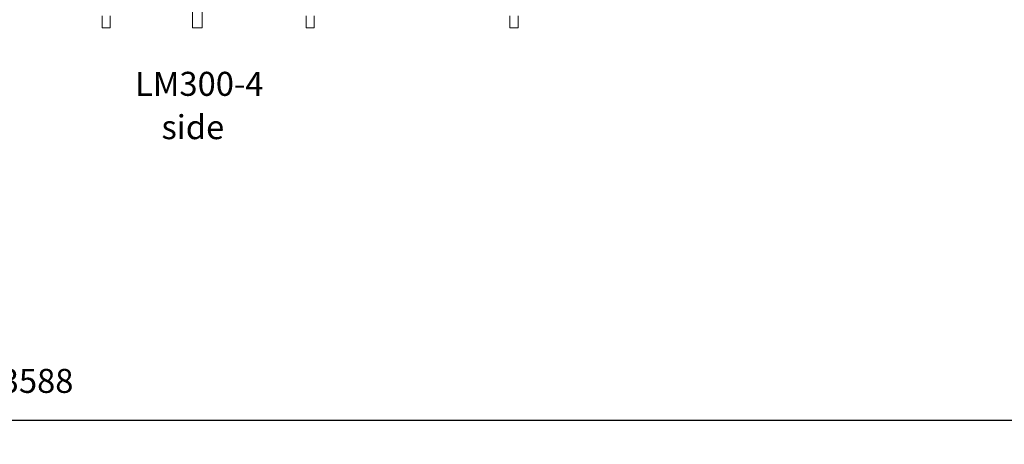
# Model space of a CAD drawing. Units: millimetres. Extents: x 16144 to 62186, y 8771 to 34228.
# Drawn here: x 23003 to 27106, y 28056 to 29824 of the extents above; entities that cross this region are included whole.
import ezdxf

# ---------------------------------------------------------------- set-up
doc = ezdxf.new("R2010")
doc.units = ezdxf.units.MM
doc.header["$PDSIZE"] = -1
doc.layers.get('0').update_dxf_attribs({"color": 1})
for name, color, linetype in [('TIPTAP', 6, 'Continuous'), ('TIPTAP_A1', 4, 'Continuous'), ('TIPTAP_A2', 4, 'Continuous'), ('TIPTAP_DIM', 9, 'Continuous')]:
    doc.layers.add(name, color=color, linetype=linetype)
doc.styles.get("Standard").update_dxf_attribs({"font": 'arial.ttf'})
doc.styles.add('style1', font='arial.ttf', dxfattribs={"height": 100})
doc.dimstyles.new('0000000028386F98', dxfattribs={"dimscale": 100, "dimtxt": 1, "dimasz": 1, "dimexe": 1, "dimexo": 1, "dimgap": 1, "dimtad": 1, "dimdec": 0, "dimtxsty": 'Standard', "dimblk": 'OBLIQUE', "dimcen": 2.5, "dimdle": 1, "dimadec": 0, "dimazin": 0, "dimtfac": 1, "dimtdec": 0, "dimtmove": 0, "dimatfit": 3, "dimldrblk": 'OBLIQUE', "dimfxl": 0, "dimarcsym": 0})

# ---------------------------------------------------------------- blocks, each defined once
blk = doc.blocks.new('LM300-4_side1')
at = {"layer": 'TIPTAP', "linetype": 'Continuous', "lineweight": 15}
for p, q in [((-506.9, 1634.5), (-506.9, 0)), ((-466.9, 0), (-466.9, 1634.5)), ((-883.7, 50), (-883.7, 0)), ((-850, 0), (-850, 50)), ((-33.7, 50), (-33.7, 0)), ((0, 0), (0, 50)), ((816.3, 50), (816.3, 0)), ((850, 0), (850, 50)), ((-883.7, 0), (-850, 0)), ((-466.9, 0), (-506.9, 0)), ((-33.7, 0), (0, 0)), ((816.3, 0), (850, 0))]:
    blk.add_line(p, q, dxfattribs=at)
at = {"layer": 'TIPTAP_A1', "insert": (-746, -183.3), "char_height": 100, "attachment_point": 1, "style": 'style1'}
blk.add_mtext_dynamic_manual_height_columns('LM300-4', width=512.804, gutter_width=500, heights=[0], dxfattribs=at)
at = {"layer": 'TIPTAP_A2', "insert": (-682.5, -363.6), "char_height": 100, "attachment_point": 1, "style": 'style1'}
blk.add_mtext_dynamic_manual_height_columns('{\\W1.5193; }side', width=364.118, gutter_width=500, heights=[0], dxfattribs=at)
blk = doc.blocks.new('_Oblique')
at = {"color": 0, "linetype": 'ByBlock', "lineweight": -2}
blk.add_line((-0.5, -0.5), (0.5, 0.5), dxfattribs=at)
blk = doc.blocks.new('*D7')
at = {"layer": 'Defpoints', "color": 0}
for p in [(29831.5, 29840.2), (16243.7, 29790.2), (29831.5, 28155.8)]:
    blk.add_point(p, dxfattribs=at)
at = {"layer": 'TIPTAP_DIM', "color": 0, "linetype": 'ByBlock', "lineweight": -2}
for p, q in [((16243.7, 28255.8), (16243.7, 28055.8)), ((29831.5, 28255.8), (29831.5, 28055.8)), ((16143.7, 28155.8), (29931.5, 28155.8))]:
    blk.add_line(p, q, dxfattribs=at)
at = {"layer": 'TIPTAP_DIM', "color": 0, "lineweight": -2, "xscale": 100, "yscale": 100, "zscale": 100, "rotation": 180}
blk.add_blockref('_Oblique', (16243.7, 28155.8), dxfattribs=at)
at = {"layer": 'TIPTAP_DIM', "color": 0, "lineweight": -2, "xscale": 100, "yscale": 100, "zscale": 100}
blk.add_blockref('_Oblique', (29831.5, 28155.8), dxfattribs=at)
at = {"layer": 'TIPTAP_DIM', "color": 0, "insert": (23037.6, 28306.9), "char_height": 100, "attachment_point": 5}
blk.add_mtext('13588', dxfattribs=at)

msp = doc.modelspace()

# ---------------------------------------------------------------- block references
at = {"layer": 'TIPTAP_DIM'}
msp.add_blockref('LM300-4_side1', (24229.9, 29790.2), dxfattribs=at)

# ---------------------------------------------------------------- dimensions: what is measured, and where the dimension line sits
dim = msp.add_linear_dim(base=(29831.5, 28155.8), p1=(16243.7, 29790.2), p2=(29831.5, 29840.2), dimstyle='0000000028386F98', dxfattribs=at)
dim.commit()
dim.dimension.update_dxf_attribs({"geometry": '*D7', "text_midpoint": (23037.6, 28306.9)})

doc.saveas('drawing.dxf')
